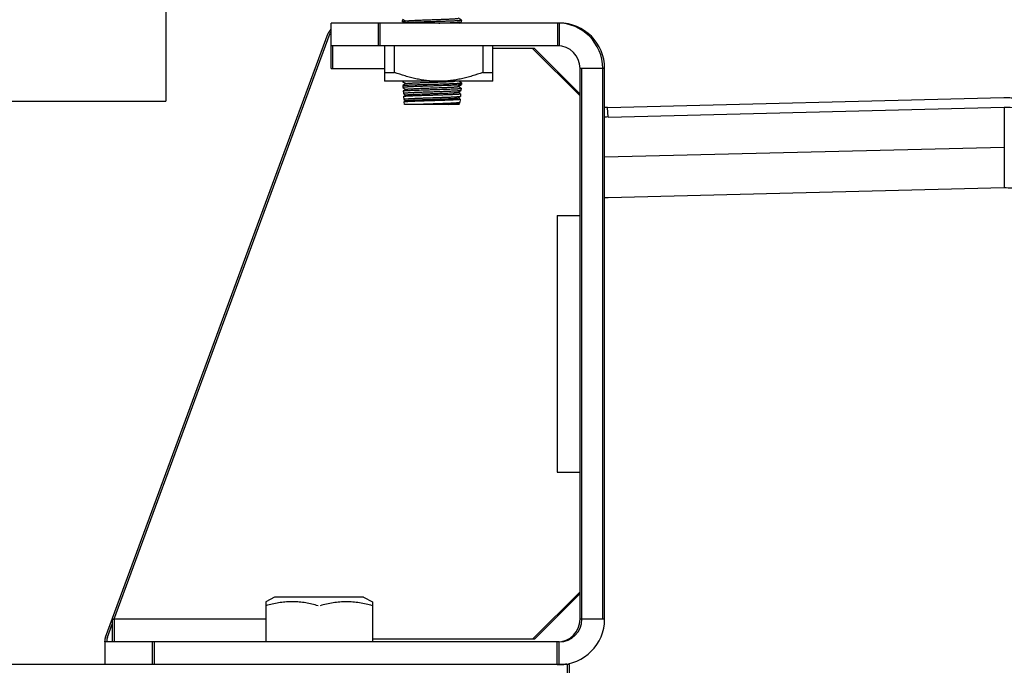
# Model space of a CAD drawing. Units: inches. Extents: x -91 to 127, y -37 to 100.
# Drawn here: x -23 to -18, y -11 to -8 of the extents above; entities that cross this region are included whole.
import ezdxf

# ---------------------------------------------------------------- set-up
doc = ezdxf.new("R2010")
doc.units = ezdxf.units.IN
doc.header["$LTSCALE"] = 1.87
doc.header["$MEASUREMENT"] = 0
doc.layers.get('0').update_dxf_attribs({"linetype": 'CONTINUOUS'})

msp = doc.modelspace()

# ---------------------------------------------------------------- linework, layer by layer
at = {"linetype": 'Continuous'}
for p, q in [((-22.3858, -4.6507), (-22.3858, -8.4034)), ((-20.3115, -7.9912), (-21.5148, -7.9912)), ((-21.5148, -8.1108), (-21.5148, -7.9912)), ((-21.2648, -8.1108), (-21.2648, -7.9912)), ((-21.2548, -8.1108), (-21.2548, -7.9912)), ((-21.1383, -7.9767), (-21.1385, -7.977)), ((-21.1385, -7.9848), (-21.1385, -7.977)), ((-21.1383, -7.9851), (-21.1385, -7.9848)), ((-21.1383, -7.9701), (-21.1196, -7.9809)), ((-21.1329, -7.9736), (-21.1383, -7.9767)), ((-21.1383, -7.9851), (-21.1325, -7.9884)), ((-21.1196, -7.9809), (-21.1374, -7.9912)), ((-21.13, -7.9754), (-21.1343, -7.9759)), ((-21.1191, -7.9806), (-21.1196, -7.9809)), ((-20.8263, -7.9767), (-20.845, -7.9659)), ((-20.8369, -7.9912), (-20.8263, -7.9851)), ((-20.8272, -7.9912), (-20.8316, -7.9886)), ((-20.8263, -7.9767), (-20.826, -7.977)), ((-20.8263, -7.9851), (-20.826, -7.9848)), ((-20.826, -7.9848), (-20.826, -7.977)), ((-20.3215, -7.9912), (-20.3215, -8.1108)), ((-20.3115, -7.9912), (-20.3115, -8.1108)), ((-22.7036, -11.2304), (-21.5293, -8.0455)), ((-22.6598, -11.1387), (-21.5193, -8.0455)), ((-20.3115, -8.1108), (-21.5148, -8.1108)), ((-21.5148, -8.2308), (-21.5148, -8.1108)), ((-21.5048, -8.2308), (-21.5048, -8.1108)), ((-21.2335, -8.1108), (-21.2335, -8.2983)), ((-21.18, -8.2518), (-21.18, -8.1108)), ((-20.7146, -8.1108), (-20.7146, -8.2518)), ((-20.661, -8.2983), (-20.661, -8.1108)), ((-20.4419, -8.1258), (-20.661, -8.1258)), ((-20.2019, -8.3758), (-20.4519, -8.1258)), ((-20.2019, -8.3658), (-20.4419, -8.1258)), ((-21.5148, -8.2308), (-21.2335, -8.2308)), ((-20.0723, -8.2304), (-20.2019, -8.2304)), ((-20.2019, -11.1354), (-20.2019, -8.2304)), ((-20.1919, -11.1354), (-20.1919, -8.2304)), ((-20.0823, -11.1354), (-20.0823, -8.2304)), ((-20.0723, -11.1354), (-20.0723, -8.2304)), ((-20.661, -8.2983), (-21.2335, -8.2983)), ((-21.1385, -8.2998), (-21.1385, -8.2983)), ((-21.1383, -8.3001), (-21.1385, -8.2998)), ((-21.1383, -8.3001), (-21.1196, -8.3109)), ((-20.8268, -8.3064), (-20.8408, -8.2983)), ((-21.1368, -8.321), (-21.1366, -8.3207)), ((-21.1368, -8.321), (-21.1359, -8.3314)), ((-21.1196, -8.3109), (-21.1366, -8.3207)), ((-21.1356, -8.3316), (-21.1196, -8.3409)), ((-21.1343, -8.3495), (-21.1341, -8.3493)), ((-21.1343, -8.3495), (-21.1331, -8.3629)), ((-21.1196, -8.3409), (-21.1341, -8.3493)), ((-21.1191, -8.3106), (-21.1196, -8.3109)), ((-21.1191, -8.3406), (-21.1196, -8.3409)), ((-20.8455, -8.3262), (-20.845, -8.3259)), ((-20.8455, -8.3562), (-20.845, -8.3559)), ((-20.845, -8.3259), (-20.8276, -8.3158)), ((-20.8293, -8.335), (-20.845, -8.3259)), ((-20.845, -8.3559), (-20.8303, -8.3474)), ((-20.8337, -8.3624), (-20.845, -8.3559)), ((-20.8301, -8.3471), (-20.8303, -8.3474)), ((-20.8291, -8.3352), (-20.8301, -8.3471)), ((-20.8273, -8.3156), (-20.8276, -8.3158)), ((-20.8266, -8.3067), (-20.8273, -8.3156)), ((-23.5108, -8.4034), (-22.3858, -8.4034)), ((-21.1329, -8.3632), (-21.1314, -8.364)), ((-21.1318, -8.3781), (-21.1316, -8.3778)), ((-21.1318, -8.3781), (-21.1304, -8.3945)), ((-21.1196, -8.3709), (-21.1316, -8.3778)), ((-21.1314, -8.364), (-21.1196, -8.3709)), ((-21.1301, -8.3948), (-21.1196, -8.4009)), ((-21.1293, -8.4067), (-21.1291, -8.4064)), ((-21.1281, -8.4201), (-21.1293, -8.4067)), ((-21.1196, -8.4009), (-21.1291, -8.4064)), ((-21.1291, -8.4064), (-21.1286, -8.4062)), ((-21.1191, -8.3706), (-21.1196, -8.3709)), ((-21.1191, -8.4006), (-21.1196, -8.4009)), ((-20.8455, -8.3862), (-20.845, -8.3859)), ((-20.845, -8.3859), (-20.8331, -8.379)), ((-20.8342, -8.3921), (-20.845, -8.3859)), ((-20.834, -8.3924), (-20.8356, -8.4103)), ((-20.8317, -8.3636), (-20.8337, -8.3624)), ((-20.8328, -8.3787), (-20.8331, -8.379)), ((-20.8315, -8.3638), (-20.8328, -8.3787)), ((-20.0566, -8.4361), (-17.9678, -8.3845)), ((-20.8378, -8.4201), (-21.1281, -8.4201)), ((-20.8455, -8.4162), (-20.845, -8.4159)), ((-20.845, -8.4159), (-20.8359, -8.4106)), ((-20.8378, -8.4201), (-20.845, -8.4159)), ((-20.8356, -8.4103), (-20.8359, -8.4106)), ((-20.054, -8.4868), (-20.0566, -8.4361)), ((-20.054, -8.4868), (-17.9653, -8.4352)), ((-17.9653, -8.4352), (-17.9653, -8.8595)), ((-17.9653, -8.6474), (-20.0723, -8.6994)), ((-20.054, -8.9111), (-17.9653, -8.8595)), ((-20.3219, -9.0058), (-20.2019, -9.0058)), ((-20.3219, -9.0058), (-20.3219, -10.3604)), ((-20.3219, -10.3604), (-20.2019, -10.3604)), ((-20.4519, -11.2404), (-20.2019, -10.9904)), ((-20.4419, -11.2404), (-20.2019, -11.0004)), ((-21.8118, -11.0199), (-21.8588, -11.0434)), ((-21.8588, -11.0434), (-21.8588, -11.2554)), ((-21.3428, -11.0199), (-21.8118, -11.0199)), ((-21.3428, -11.0199), (-21.2958, -11.0434)), ((-21.2958, -11.0434), (-21.2958, -11.2554)), ((-21.8488, -11.0619), (-21.8494, -11.0621)), ((-21.8488, -11.0621), (-21.8494, -11.0623)), ((-21.8588, -11.1354), (-22.6686, -11.1354)), ((-22.6686, -11.1354), (-22.6686, -11.2554)), ((-22.6586, -11.1354), (-22.6586, -11.2554)), ((-20.0723, -11.1354), (-20.2019, -11.1354)), ((-22.6936, -11.2304), (-22.6686, -11.1625)), ((-22.7073, -11.2554), (-22.7073, -11.2511)), ((-20.3119, -11.2554), (-22.7073, -11.2554)), ((-22.7073, -11.2554), (-22.7073, -11.375)), ((-22.6973, -11.2554), (-22.6973, -11.2511)), ((-22.4573, -11.2554), (-22.4573, -11.375)), ((-22.4473, -11.2554), (-22.4473, -11.375)), ((-20.4419, -11.2404), (-21.2958, -11.2404)), ((-20.3219, -11.375), (-20.3219, -11.2554)), ((-20.3119, -11.375), (-20.3119, -11.2554)), ((-22.4573, -11.375), (-59.9023, -11.375)), ((-20.3119, -11.375), (-22.4573, -11.375)), ((-20.2598, -11.375), (-20.3119, -11.375)), ((-20.2698, -11.375), (-20.2698, -15.125)), ((-20.2598, -11.375), (-20.2598, -15.125))]:
    msp.add_line(p, q, dxfattribs=at)
for centre, radius, start, end in [((-20.3215, -8.2304), 0.2392, 0, 90), ((-20.3115, -8.2304), 0.2392, 0, 90), ((-21.473, -8.0662), 0.06, 134.8362, 159.7603), ((-21.463, -8.0662), 0.06, 150.812, 159.7603), ((-20.3215, -8.2304), 0.1196, 0, 90), ((-21.2065, -7.9362), 0.3168, 265.1119, 266.9187), ((-21.2067, -7.9398), 0.3131, 266.9187, 274.9051), ((-20.6878, -7.9396), 0.3133, 265.0956, 274.9044), ((-20.9423, -7.8139), 0.4844, 268.8166, 269.9989), ((-20.9523, -7.814), 0.4843, 270.0011, 271.1835), ((-20.0489, -8.7468), 0.3108, 91.4187, 94.3389), ((-20.0464, -8.7972), 0.3105, 91.4166, 94.8079), ((-20.0617, -8.6017), 0.3094, 268.0154, 271.4131), ((-21.666, -11.733), 0.6955, 105.2892, 106.0878), ((-20.3219, -11.1354), 0.12, 270, 0), ((-20.3119, -11.1354), 0.2396, 270, 0), ((-20.3119, -11.1354), 0.12, 270, 0), ((-22.6473, -11.2511), 0.06, 159.7603, 180), ((-22.6373, -11.2511), 0.06, 159.7603, 180), ((-20.3219, -11.1354), 0.2396, 270, 282.2195)]:
    msp.add_arc(centre, radius, start, end, dxfattribs=at)
for points, knots in [([(-21.1385, -7.9848), (-21.1385, -7.9848), (-21.1385, -7.9847), (-21.1384, -7.9846), (-21.1382, -7.9845), (-21.1379, -7.9844), (-21.1375, -7.9842), (-21.1369, -7.9841), (-21.1362, -7.984), (-21.1354, -7.9838), (-21.1341, -7.9837), (-21.1321, -7.9834), (-21.1294, -7.9832), (-21.1262, -7.9829), (-21.124, -7.9827), (-21.1227, -7.9826)], [0, 0, 0, 0, 0.009281, 0.015732, 0.023765, 0.045031, 0.073599, 0.109637, 0.153216, 0.204362, 0.263079, 0.403147, 0.57302, 0.772158, 1, 1, 1, 1]), ([(-21.1343, -7.9759), (-21.1348, -7.9759), (-21.1357, -7.9761), (-21.1368, -7.9763), (-21.1376, -7.9765), (-21.1381, -7.9766), (-21.1382, -7.9767), (-21.1383, -7.9767)], [0, 0, 0, 0, 0.361563, 0.648321, 0.860574, 0.939182, 1, 1, 1, 1]), ([(-20.9823, -7.9845), (-20.9914, -7.9848), (-21.0094, -7.9853), (-21.0356, -7.9861), (-21.0602, -7.987), (-21.0824, -7.9878), (-21.0991, -7.9885), (-21.1107, -7.9891), (-21.118, -7.9895), (-21.1242, -7.9899), (-21.1293, -7.9903), (-21.1329, -7.9907), (-21.1351, -7.991), (-21.1361, -7.9911), (-21.1365, -7.9912)], [0, 0, 0, 0, 0.177346, 0.349307, 0.510398, 0.655756, 0.780843, 0.834557, 0.881821, 0.922278, 0.955603, 0.98157, 0.991736, 1, 1, 1, 1]), ([(-21.1191, -7.9806), (-21.119, -7.9806), (-21.1188, -7.9805), (-21.1184, -7.9803), (-21.1176, -7.9801), (-21.1165, -7.9799), (-21.115, -7.9797), (-21.1133, -7.9795), (-21.1104, -7.9791), (-21.106, -7.9788), (-21.1, -7.9783), (-21.093, -7.9779), (-21.0849, -7.9774), (-21.0759, -7.977), (-21.0662, -7.9765), (-21.0556, -7.9761), (-21.0444, -7.9756), (-21.0285, -7.975), (-21.0077, -7.9743), (-20.9823, -7.9734), (-20.9569, -7.9725), (-20.9361, -7.9718), (-20.9202, -7.9712), (-20.909, -7.9707), (-20.8984, -7.9703), (-20.8886, -7.9698), (-20.8797, -7.9694), (-20.8716, -7.9689), (-20.8646, -7.9685), (-20.8585, -7.968), (-20.8542, -7.9676), (-20.8513, -7.9673), (-20.8496, -7.9671), (-20.8481, -7.9669), (-20.847, -7.9667), (-20.8462, -7.9665), (-20.8457, -7.9663), (-20.8456, -7.9662), (-20.8455, -7.9662)], [0, 0, 0, 0, 0.000945, 0.002145, 0.005336, 0.009598, 0.014935, 0.021344, 0.028811, 0.046849, 0.068907, 0.094794, 0.124276, 0.157102, 0.192973, 0.231573, 0.272564, 0.315573, 0.406121, 0.5, 0.593879, 0.684427, 0.727436, 0.768427, 0.807027, 0.842898, 0.875725, 0.905206, 0.931093, 0.953151, 0.971189, 0.978656, 0.985065, 0.990403, 0.994664, 0.997855, 0.999055, 1, 1, 1, 1]), ([(-20.826, -7.977), (-20.826, -7.9771), (-20.8262, -7.9772), (-20.8265, -7.9773), (-20.8268, -7.9775), (-20.8272, -7.9776), (-20.8278, -7.9777), (-20.8284, -7.9778), (-20.8294, -7.978), (-20.8308, -7.9782), (-20.8329, -7.9784), (-20.8353, -7.9786), (-20.8392, -7.979), (-20.8449, -7.9794), (-20.8528, -7.9798), (-20.8619, -7.9803), (-20.8722, -7.9808), (-20.8835, -7.9812), (-20.8958, -7.9817), (-20.9089, -7.9822), (-20.9227, -7.9826), (-20.9371, -7.9831), (-20.957, -7.9837), (-20.9721, -7.9842), (-20.9823, -7.9845)], [0, 0, 0, 0, 0.001921, 0.0036, 0.00583, 0.00863, 0.012007, 0.015966, 0.020507, 0.03134, 0.044489, 0.059922, 0.077605, 0.119569, 0.169991, 0.228378, 0.294187, 0.366777, 0.445473, 0.529496, 0.618035, 0.710257, 0.805311, 1, 1, 1, 1]), ([(-20.9468, -7.9912), (-20.9388, -7.991), (-20.9233, -7.9905), (-20.9011, -7.9897), (-20.8838, -7.9891), (-20.8712, -7.9885), (-20.8627, -7.9882), (-20.8551, -7.9878), (-20.8482, -7.9874), (-20.8423, -7.987), (-20.8372, -7.9866), (-20.8336, -7.9863), (-20.8311, -7.986), (-20.8297, -7.9858), (-20.8285, -7.9857), (-20.8275, -7.9855), (-20.8268, -7.9853), (-20.8264, -7.9851), (-20.8263, -7.9851)], [0, 0, 0, 0, 0.198409, 0.384034, 0.552143, 0.628227, 0.698346, 0.762037, 0.818898, 0.868572, 0.910721, 0.945096, 0.959305, 0.971498, 0.981655, 0.989777, 0.995877, 1, 1, 1, 1]), ([(-20.9523, -8.2983), (-20.962, -8.2983), (-20.9815, -8.2977), (-21.0106, -8.2951), (-21.0395, -8.2909), (-21.0682, -8.2853), (-21.0965, -8.2784), (-21.134, -8.2678), (-21.1617, -8.2584), (-21.18, -8.2518)], [0, 0, 0, 0, 0.125002, 0.250006, 0.375009, 0.500013, 0.625016, 0.750019, 1, 1, 1, 1]), ([(-20.7146, -8.2518), (-20.7329, -8.2584), (-20.7606, -8.2678), (-20.798, -8.2784), (-20.8264, -8.2853), (-20.8551, -8.2909), (-20.884, -8.2951), (-20.9131, -8.2977), (-20.9326, -8.2983), (-20.9423, -8.2983)], [0, 0, 0, 0, 0.249981, 0.374984, 0.499987, 0.624991, 0.749994, 0.874998, 1, 1, 1, 1]), ([(-21.1385, -8.2998), (-21.1385, -8.2997), (-21.1384, -8.2996), (-21.1383, -8.2995), (-21.138, -8.2994), (-21.1378, -8.2993), (-21.1373, -8.2992), (-21.1361, -8.2989), (-21.1339, -8.2986), (-21.132, -8.2984), (-21.1309, -8.2983)], [0, 0, 0, 0, 0.028237, 0.050682, 0.079887, 0.116188, 0.15974, 0.268852, 0.575605, 1, 1, 1, 1]), ([(-21.1191, -8.3106), (-21.1189, -8.3105), (-21.1186, -8.3104), (-21.1179, -8.3102), (-21.117, -8.31), (-21.1159, -8.3098), (-21.1146, -8.3096), (-21.1124, -8.3094), (-21.1092, -8.309), (-21.1047, -8.3087), (-21.0994, -8.3083), (-21.0933, -8.3079), (-21.0865, -8.3075), (-21.0791, -8.3071), (-21.0679, -8.3066), (-21.0527, -8.306), (-21.0331, -8.3052), (-21.0123, -8.3044), (-20.9907, -8.3037), (-20.9688, -8.3029), (-20.9473, -8.3022), (-20.9267, -8.3014), (-20.9076, -8.3007), (-20.8904, -8.2999), (-20.8755, -8.2992), (-20.8665, -8.2986), (-20.8624, -8.2983)], [0, 0, 0, 0, 0.001879, 0.004567, 0.008082, 0.01243, 0.017611, 0.023621, 0.038085, 0.055731, 0.076462, 0.100141, 0.126611, 0.155713, 0.187255, 0.256823, 0.333528, 0.415391, 0.500295, 0.586051, 0.670441, 0.751288, 0.826507, 0.89415, 0.952481, 1, 1, 1, 1]), ([(-21.1366, -8.3207), (-21.1365, -8.3207), (-21.1363, -8.3206), (-21.1358, -8.3204), (-21.135, -8.3202), (-21.1337, -8.32), (-21.132, -8.3198), (-21.1301, -8.3196), (-21.1277, -8.3194), (-21.125, -8.3192), (-21.1208, -8.3189), (-21.1147, -8.3185), (-21.1065, -8.318), (-21.0971, -8.3176), (-21.0867, -8.3172), (-21.0752, -8.3167), (-21.0629, -8.3163), (-21.0499, -8.3159), (-21.0313, -8.3153), (-21.0072, -8.3145), (-20.9777, -8.3137), (-20.9531, -8.313), (-20.9337, -8.3124), (-20.9198, -8.3119), (-20.9064, -8.3115), (-20.8938, -8.3111), (-20.8819, -8.3106), (-20.871, -8.3102), (-20.8611, -8.3098), (-20.8524, -8.3093), (-20.8458, -8.309), (-20.8412, -8.3087), (-20.8382, -8.3084), (-20.8355, -8.3082), (-20.8332, -8.308), (-20.8313, -8.3078), (-20.8296, -8.3076), (-20.8285, -8.3074), (-20.8278, -8.3072), (-20.8274, -8.3071), (-20.827, -8.307), (-20.8268, -8.3069), (-20.8266, -8.3068), (-20.8266, -8.3067), (-20.8266, -8.3067)], [0, 0, 0, 0, 0.000839, 0.001948, 0.005002, 0.009186, 0.014503, 0.020945, 0.028496, 0.03714, 0.04686, 0.069439, 0.096015, 0.126348, 0.160151, 0.197109, 0.236883, 0.279093, 0.323352, 0.416336, 0.512379, 0.607926, 0.6544, 0.699432, 0.742599, 0.783504, 0.821766, 0.85703, 0.888977, 0.917308, 0.941772, 0.95248, 0.962137, 0.970725, 0.978227, 0.984625, 0.989903, 0.994057, 0.995713, 0.99709, 0.998191, 0.999024, 0.999607, 1, 1, 1, 1]), ([(-20.8945, -8.3204), (-20.9069, -8.3209), (-20.9261, -8.3216), (-20.9522, -8.3225), (-20.9728, -8.3232), (-20.9936, -8.3238), (-21.0142, -8.3245), (-21.0342, -8.3252), (-21.0532, -8.3259), (-21.0709, -8.3265), (-21.087, -8.3272), (-21.0992, -8.3278), (-21.1079, -8.3283), (-21.1136, -8.3286), (-21.1187, -8.3289), (-21.1231, -8.3293), (-21.1269, -8.3296), (-21.1297, -8.3299), (-21.1315, -8.3301), (-21.1327, -8.3303), (-21.1336, -8.3305), (-21.1344, -8.3306), (-21.135, -8.3308), (-21.1353, -8.3309), (-21.1355, -8.331), (-21.1357, -8.3311), (-21.1358, -8.3312), (-21.1358, -8.3313), (-21.1359, -8.3313), (-21.1359, -8.3314)], [0, 0, 0, 0, 0.154361, 0.237961, 0.323825, 0.410384, 0.496041, 0.579218, 0.658387, 0.732084, 0.798953, 0.857761, 0.883796, 0.907421, 0.928532, 0.947026, 0.962818, 0.975847, 0.981308, 0.986057, 0.990091, 0.993411, 0.996024, 0.997068, 0.997942, 0.998652, 0.99921, 0.999641, 1, 1, 1, 1]), ([(-21.1341, -8.3493), (-21.134, -8.3492), (-21.1337, -8.3491), (-21.1332, -8.349), (-21.1325, -8.3488), (-21.1316, -8.3487), (-21.1306, -8.3485), (-21.129, -8.3483), (-21.1265, -8.348), (-21.123, -8.3477), (-21.1189, -8.3474), (-21.1142, -8.3471), (-21.1089, -8.3468), (-21.1031, -8.3465), (-21.0943, -8.3461), (-21.0821, -8.3456), (-21.0662, -8.345), (-21.0488, -8.3444), (-21.0303, -8.3438), (-21.0109, -8.3432), (-20.991, -8.3426), (-20.9644, -8.3418), (-20.9326, -8.3409), (-20.9074, -8.3401), (-20.8955, -8.3396)], [0, 0, 0, 0, 0.001579, 0.003815, 0.006726, 0.010317, 0.01459, 0.019544, 0.031473, 0.046052, 0.063225, 0.082922, 0.105051, 0.129515, 0.156213, 0.215816, 0.282819, 0.356041, 0.434204, 0.515933, 0.5998, 0.684336, 0.84951, 1, 1, 1, 1]), ([(-20.8303, -8.3474), (-20.8304, -8.3475), (-20.8306, -8.3476), (-20.8311, -8.3477), (-20.832, -8.3479), (-20.8333, -8.3482), (-20.8349, -8.3484), (-20.8369, -8.3486), (-20.8392, -8.3489), (-20.8418, -8.3491), (-20.846, -8.3495), (-20.852, -8.3499), (-20.86, -8.3504), (-20.8692, -8.3508), (-20.8794, -8.3513), (-20.8906, -8.3518), (-20.9026, -8.3523), (-20.9154, -8.3528), (-20.9335, -8.3534), (-20.9571, -8.3542), (-20.9858, -8.3552), (-21.0099, -8.356), (-21.0288, -8.3566), (-21.0424, -8.3571), (-21.0554, -8.3576), (-21.0678, -8.3581), (-21.0794, -8.3585), (-21.09, -8.359), (-21.0996, -8.3595), (-21.1082, -8.36), (-21.1155, -8.3605), (-21.1216, -8.3609), (-21.1259, -8.3614), (-21.1287, -8.3617), (-21.1301, -8.3619), (-21.131, -8.3621), (-21.1315, -8.3622), (-21.132, -8.3623), (-21.1324, -8.3624), (-21.1327, -8.3626), (-21.1329, -8.3627), (-21.1331, -8.3628), (-21.1331, -8.3629), (-21.1331, -8.3629)], [0, 0, 0, 0, 0.000924, 0.002114, 0.005317, 0.009636, 0.015074, 0.021625, 0.029273, 0.038003, 0.047798, 0.070499, 0.097162, 0.12755, 0.161383, 0.198349, 0.238115, 0.280304, 0.324533, 0.417446, 0.513421, 0.60891, 0.65536, 0.70037, 0.743514, 0.784393, 0.822624, 0.857848, 0.889743, 0.918007, 0.942385, 0.962643, 0.978602, 0.984926, 0.990126, 0.992303, 0.994198, 0.995813, 0.997149, 0.998213, 0.999015, 0.999584, 1, 1, 1, 1]), ([(-21.1191, -8.3406), (-21.119, -8.3405), (-21.1187, -8.3404), (-21.1182, -8.3403), (-21.1175, -8.3401), (-21.1164, -8.3399), (-21.1146, -8.3396), (-21.112, -8.3393), (-21.1088, -8.339), (-21.1051, -8.3387), (-21.1008, -8.3384), (-21.0961, -8.3381), (-21.0908, -8.3378), (-21.0829, -8.3373), (-21.0719, -8.3368), (-21.0576, -8.3362), (-21.0419, -8.3355), (-21.0253, -8.3349), (-21.0079, -8.3343), (-20.99, -8.3337), (-20.9662, -8.3328), (-20.9377, -8.3318), (-20.9152, -8.331), (-20.9044, -8.3305)], [0, 0, 0, 0, 0.001777, 0.0042, 0.007287, 0.011044, 0.020571, 0.03277, 0.047588, 0.064964, 0.084833, 0.107111, 0.131694, 0.158477, 0.218191, 0.2852, 0.358354, 0.436367, 0.517889, 0.601498, 0.685737, 0.850235, 1, 1, 1, 1]), ([(-21.1191, -8.3706), (-21.119, -8.3706), (-21.1188, -8.3705), (-21.1184, -8.3703), (-21.1176, -8.3701), (-21.1165, -8.3699), (-21.115, -8.3697), (-21.1133, -8.3695), (-21.1104, -8.3691), (-21.106, -8.3688), (-21.1, -8.3683), (-21.093, -8.3679), (-21.0849, -8.3674), (-21.0742, -8.3669), (-21.0607, -8.3663), (-21.0379, -8.3654), (-21.0138, -8.3645), (-20.9887, -8.3636), (-20.9695, -8.3629), (-20.9505, -8.3623), (-20.9321, -8.3616), (-20.9147, -8.3609), (-20.8987, -8.3603), (-20.8864, -8.3597), (-20.8774, -8.3592), (-20.8715, -8.3589), (-20.8661, -8.3586), (-20.8613, -8.3582), (-20.857, -8.3579), (-20.8535, -8.3576), (-20.8505, -8.3572), (-20.8485, -8.3569), (-20.8472, -8.3567), (-20.8465, -8.3565), (-20.8459, -8.3564), (-20.8456, -8.3563), (-20.8455, -8.3562)], [0, 0, 0, 0, 0.000945, 0.002146, 0.005338, 0.009602, 0.014938, 0.021344, 0.028811, 0.046852, 0.068907, 0.094796, 0.124279, 0.157102, 0.211955, 0.272565, 0.406123, 0.476401, 0.547152, 0.616958, 0.684429, 0.748209, 0.80703, 0.859712, 0.883421, 0.905209, 0.924972, 0.942616, 0.958047, 0.971191, 0.981994, 0.990405, 0.993703, 0.996395, 0.998489, 1, 1, 1, 1]), ([(-20.9044, -8.3305), (-20.9004, -8.3303), (-20.8926, -8.33), (-20.8815, -8.3295), (-20.8718, -8.3289), (-20.8645, -8.3285), (-20.8594, -8.3281), (-20.8562, -8.3278), (-20.8534, -8.3276), (-20.851, -8.3273), (-20.849, -8.327), (-20.8474, -8.3268), (-20.8464, -8.3265), (-20.8458, -8.3263), (-20.8456, -8.3262), (-20.8455, -8.3262)], [0, 0, 0, 0, 0.207038, 0.394945, 0.560834, 0.702636, 0.763954, 0.818626, 0.866502, 0.907437, 0.941295, 0.967981, 0.987501, 0.994609, 1, 1, 1, 1]), ([(-20.8955, -8.3396), (-20.8906, -8.3395), (-20.8814, -8.3391), (-20.8702, -8.3386), (-20.862, -8.3383), (-20.8565, -8.338), (-20.8515, -8.3377), (-20.8469, -8.3375), (-20.8429, -8.3372), (-20.8393, -8.3369), (-20.8363, -8.3366), (-20.8338, -8.3364), (-20.832, -8.3361), (-20.8309, -8.3359), (-20.8303, -8.3358), (-20.8298, -8.3357), (-20.8294, -8.3356), (-20.8292, -8.3355), (-20.8291, -8.3354), (-20.8291, -8.3353), (-20.8291, -8.3352)], [0, 0, 0, 0, 0.218581, 0.4152, 0.50426, 0.586743, 0.662354, 0.730832, 0.791937, 0.84543, 0.891122, 0.928878, 0.958577, 0.97038, 0.980154, 0.987914, 0.993695, 0.995873, 0.997608, 1, 1, 1, 1]), ([(-20.8276, -8.3158), (-20.8277, -8.3159), (-20.8279, -8.316), (-20.8286, -8.3162), (-20.8297, -8.3164), (-20.8315, -8.3167), (-20.8337, -8.317), (-20.8364, -8.3173), (-20.8396, -8.3176), (-20.8433, -8.3179), (-20.849, -8.3183), (-20.8573, -8.3187), (-20.8684, -8.3193), (-20.881, -8.3199), (-20.8899, -8.3202), (-20.8945, -8.3204)], [0, 0, 0, 0, 0.005099, 0.011937, 0.030989, 0.0573, 0.090846, 0.131535, 0.179259, 0.233887, 0.295229, 0.437238, 0.603514, 0.792005, 1, 1, 1, 1]), ([(-21.1316, -8.3778), (-21.1314, -8.3778), (-21.131, -8.3776), (-21.1303, -8.3774), (-21.1293, -8.3772), (-21.1285, -8.3771), (-21.1281, -8.3771)], [0, 0, 0, 0, 0.141883, 0.355004, 0.640913, 1, 1, 1, 1]), ([(-20.8331, -8.379), (-20.8332, -8.3791), (-20.8334, -8.3792), (-20.8339, -8.3793), (-20.8347, -8.3795), (-20.836, -8.3798), (-20.8376, -8.38), (-20.8396, -8.3802), (-20.8418, -8.3805), (-20.8444, -8.3807), (-20.8485, -8.3811), (-20.8544, -8.3815), (-20.8623, -8.3819), (-20.8713, -8.3824), (-20.8814, -8.3829), (-20.8923, -8.3834), (-20.9041, -8.3839), (-20.9167, -8.3843), (-20.9345, -8.385), (-20.9576, -8.3858), (-20.9858, -8.3868), (-21.0094, -8.3876), (-21.028, -8.3882), (-21.0414, -8.3887), (-21.0542, -8.3892), (-21.0663, -8.3897), (-21.0776, -8.3901), (-21.0881, -8.3906), (-21.0975, -8.3911), (-21.1059, -8.3916), (-21.1131, -8.3921), (-21.1184, -8.3925), (-21.122, -8.3928), (-21.1242, -8.3931), (-21.126, -8.3933), (-21.1274, -8.3935), (-21.1283, -8.3937), (-21.1288, -8.3938), (-21.1293, -8.3939), (-21.1297, -8.394), (-21.13, -8.3941), (-21.1302, -8.3943), (-21.1303, -8.3944), (-21.1304, -8.3945), (-21.1304, -8.3945)], [0, 0, 0, 0, 0.000938, 0.002142, 0.005372, 0.009715, 0.015177, 0.02175, 0.02942, 0.03817, 0.047983, 0.070715, 0.097405, 0.127813, 0.161662, 0.19864, 0.238414, 0.280608, 0.32484, 0.417747, 0.513696, 0.609139, 0.655562, 0.700545, 0.743663, 0.784516, 0.822724, 0.857925, 0.8898, 0.918045, 0.942405, 0.962648, 0.971167, 0.978594, 0.984914, 0.990111, 0.992287, 0.994182, 0.995797, 0.997134, 0.998199, 0.999004, 0.999577, 1, 1, 1, 1]), ([(-21.1286, -8.4062), (-21.1284, -8.4061), (-21.1277, -8.406), (-21.1265, -8.4057), (-21.125, -8.4055), (-21.1232, -8.4053), (-21.1211, -8.4051), (-21.1176, -8.4048), (-21.1125, -8.4044), (-21.1055, -8.404), (-21.0973, -8.4036), (-21.0881, -8.4031), (-21.078, -8.4027), (-21.067, -8.4023), (-21.0508, -8.4017), (-21.0293, -8.401), (-21.0024, -8.4001), (-20.9747, -8.3993), (-20.9516, -8.3986), (-20.9335, -8.398), (-20.9205, -8.3976), (-20.9081, -8.3971), (-20.8963, -8.3967), (-20.8853, -8.3963), (-20.8752, -8.3958), (-20.8661, -8.3954), (-20.8579, -8.395), (-20.8509, -8.3946), (-20.8458, -8.3942), (-20.8423, -8.3939), (-20.8402, -8.3937), (-20.8384, -8.3935), (-20.8369, -8.3933), (-20.8358, -8.3931), (-20.8351, -8.3929), (-20.8348, -8.3928), (-20.8345, -8.3927), (-20.8342, -8.3926), (-20.8341, -8.3925), (-20.834, -8.3924), (-20.834, -8.3924)], [0, 0, 0, 0, 0.002923, 0.006945, 0.012065, 0.018276, 0.025571, 0.033936, 0.053792, 0.077664, 0.105348, 0.136581, 0.171088, 0.208555, 0.248638, 0.335191, 0.427617, 0.522575, 0.616642, 0.662279, 0.706433, 0.748705, 0.788719, 0.826108, 0.860546, 0.891718, 0.919347, 0.943193, 0.963034, 0.971403, 0.978712, 0.984947, 0.990093, 0.994146, 0.995764, 0.997111, 0.998192, 0.999014, 0.999597, 1, 1, 1, 1]), ([(-21.1281, -8.3771), (-21.1269, -8.3769), (-21.1241, -8.3766), (-21.1193, -8.3762), (-21.1133, -8.3758), (-21.1063, -8.3754), (-21.0982, -8.375), (-21.0855, -8.3744), (-21.0677, -8.3737), (-21.0443, -8.3729), (-21.0189, -8.3721), (-20.9922, -8.3712), (-20.9652, -8.3704), (-20.9428, -8.3697), (-20.9255, -8.3692), (-20.9131, -8.3688), (-20.9013, -8.3684), (-20.8901, -8.368), (-20.8797, -8.3675), (-20.8702, -8.3671), (-20.8616, -8.3667), (-20.8539, -8.3663), (-20.8474, -8.3659), (-20.8426, -8.3656), (-20.8393, -8.3653), (-20.8373, -8.3651), (-20.8356, -8.3649), (-20.8342, -8.3647), (-20.8332, -8.3645), (-20.8326, -8.3643), (-20.8322, -8.3642), (-20.8319, -8.3641), (-20.8317, -8.364), (-20.8316, -8.3639), (-20.8315, -8.3638), (-20.8315, -8.3638)], [0, 0, 0, 0, 0.012296, 0.028574, 0.04871, 0.072539, 0.099858, 0.130448, 0.200384, 0.280028, 0.366731, 0.457603, 0.549631, 0.639773, 0.683201, 0.725053, 0.76498, 0.802656, 0.837763, 0.870019, 0.899157, 0.924937, 0.947154, 0.965619, 0.9734, 0.980195, 0.985989, 0.990771, 0.994538, 0.996043, 0.997297, 0.998303, 0.99907, 0.999618, 1, 1, 1, 1]), ([(-21.1191, -8.4006), (-21.119, -8.4006), (-21.1188, -8.4005), (-21.1184, -8.4003), (-21.1176, -8.4001), (-21.1165, -8.3999), (-21.115, -8.3997), (-21.1133, -8.3995), (-21.1104, -8.3991), (-21.106, -8.3988), (-21.1, -8.3983), (-21.093, -8.3979), (-21.0849, -8.3974), (-21.0759, -8.397), (-21.0662, -8.3965), (-21.0556, -8.3961), (-21.0444, -8.3956), (-21.0285, -8.395), (-21.0077, -8.3943), (-20.9823, -8.3934), (-20.9569, -8.3925), (-20.9361, -8.3918), (-20.9202, -8.3912), (-20.909, -8.3907), (-20.8984, -8.3903), (-20.8886, -8.3898), (-20.8797, -8.3894), (-20.8716, -8.3889), (-20.8646, -8.3885), (-20.8585, -8.388), (-20.8542, -8.3876), (-20.8513, -8.3873), (-20.8496, -8.3871), (-20.8481, -8.3869), (-20.847, -8.3867), (-20.8462, -8.3865), (-20.8457, -8.3863), (-20.8456, -8.3862), (-20.8455, -8.3862)], [0, 0, 0, 0, 0.000944, 0.002144, 0.005338, 0.009603, 0.01494, 0.021344, 0.02881, 0.046853, 0.068908, 0.094795, 0.12428, 0.157101, 0.192976, 0.231576, 0.272565, 0.315577, 0.406123, 0.500002, 0.593882, 0.684428, 0.727439, 0.768427, 0.807031, 0.8429, 0.875725, 0.90521, 0.931093, 0.953155, 0.971192, 0.978656, 0.985064, 0.990405, 0.994669, 0.997858, 0.999056, 1, 1, 1, 1]), ([(-17.9678, -8.3845), (-17.9593, -8.3843), (-17.9424, -8.3843), (-17.9003, -8.3863), (-17.8546, -8.3929), (-17.8067, -8.4056), (-17.7836, -8.4136), (-17.7724, -8.4181)], [0, 0, 0, 0, 0.127479, 0.254931, 0.63308, 0.818465, 1, 1, 1, 1]), ([(-20.8359, -8.4106), (-20.836, -8.4107), (-20.8362, -8.4108), (-20.8369, -8.411), (-20.838, -8.4112), (-20.8398, -8.4115), (-20.842, -8.4118), (-20.8448, -8.4121), (-20.848, -8.4124), (-20.8516, -8.4127), (-20.8574, -8.4131), (-20.8657, -8.4136), (-20.8768, -8.4142), (-20.8893, -8.4148), (-20.9032, -8.4154), (-20.9181, -8.4159), (-20.9339, -8.4165), (-20.9503, -8.4171), (-20.9729, -8.4179), (-21.0011, -8.4189), (-21.0236, -8.4197), (-21.0347, -8.4201)], [0, 0, 0, 0, 0.001761, 0.00411, 0.010618, 0.019575, 0.030973, 0.044778, 0.060945, 0.079431, 0.100174, 0.148123, 0.204154, 0.267491, 0.337278, 0.412547, 0.49227, 0.575344, 0.660617, 0.833023, 1, 1, 1, 1]), ([(-20.8944, -8.4201), (-20.891, -8.4199), (-20.8845, -8.4196), (-20.8753, -8.4191), (-20.8672, -8.4187), (-20.8612, -8.4182), (-20.8571, -8.4179), (-20.8544, -8.4177), (-20.8521, -8.4174), (-20.8501, -8.4172), (-20.8484, -8.4169), (-20.8471, -8.4167), (-20.8463, -8.4165), (-20.8458, -8.4163), (-20.8456, -8.4162), (-20.8455, -8.4162)], [0, 0, 0, 0, 0.208233, 0.396199, 0.561529, 0.702463, 0.763369, 0.817685, 0.865286, 0.90608, 0.939981, 0.96692, 0.986872, 0.994268, 1, 1, 1, 1]), ([(-17.9653, -8.4352), (-17.9516, -8.4349), (-17.9176, -8.4357), (-17.8739, -8.442), (-17.8352, -8.4522), (-17.8166, -8.4588), (-17.8076, -8.4624)], [0, 0, 0, 0, 0.254876, 0.633053, 0.818452, 1, 1, 1, 1]), ([(-17.9653, -8.8595), (-17.9516, -8.8592), (-17.9176, -8.86), (-17.8739, -8.8663), (-17.8352, -8.8765), (-17.8166, -8.883), (-17.8076, -8.8866)], [0, 0, 0, 0, 0.254876, 0.633053, 0.818452, 1, 1, 1, 1]), ([(-21.5823, -11.0647), (-21.5932, -11.0616), (-21.615, -11.0558), (-21.6482, -11.0491), (-21.6817, -11.0447), (-21.7154, -11.0429), (-21.7491, -11.0439), (-21.7827, -11.0475), (-21.816, -11.0536), (-21.8379, -11.059), (-21.8488, -11.0619)], [0, 0, 0, 0, 0.125572, 0.250743, 0.375567, 0.500176, 0.624753, 0.749495, 0.87455, 1, 1, 1, 1]), ([(-21.2958, -11.0647), (-21.3071, -11.0615), (-21.3298, -11.0555), (-21.3643, -11.0487), (-21.3991, -11.0444), (-21.434, -11.0429), (-21.469, -11.0444), (-21.5038, -11.0487), (-21.5383, -11.0555), (-21.561, -11.0615), (-21.5723, -11.0647)], [0, 0, 0, 0, 0.125539, 0.250662, 0.375433, 0.5, 0.624567, 0.749338, 0.874461, 1, 1, 1, 1])]:
    msp.add_open_spline(points, degree=3, knots=knots, dxfattribs=at)

doc.saveas('drawing.dxf')
